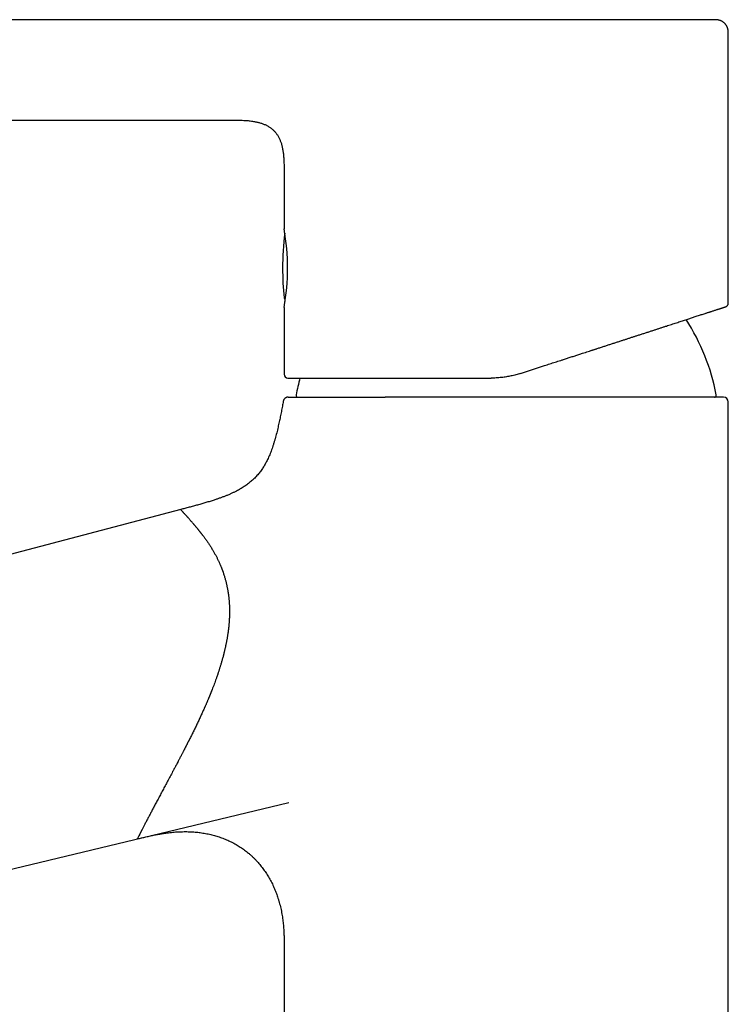
# Model space of a CAD drawing. Units: millimetres. Extents: x 8 to 539, y 12 to 489.
# Drawn here: x 102 to 176, y 386 to 489 of the extents above; entities that cross this region are included whole.
import ezdxf

# ---------------------------------------------------------------- set-up
doc = ezdxf.new("R2010")
doc.units = ezdxf.units.MM

msp = doc.modelspace()

# ---------------------------------------------------------------- linework, layer by layer
at = {"color": 7, "linetype": 'Continuous', "lineweight": 30}
for p, q in [((119.96, 488.74), (67.15, 488.74)), ((175.9, 459.08), (175.9, 487.24)), ((67.15, 478.24), (123.64, 478.24)), ((123.64, 478.24), (123.64, 478.24)), ((129.4, 472.74), (129.4, 466.84)), ((129.4, 458.64), (129.4, 451.64)), ((129.47, 459.41), (129.48, 459.33)), ((175.9, 300.24), (175.9, 448.74)), ((118.58, 437.49), (28.78, 413.89)), ((57.73, 389.48), (129.9, 406.84)), ((129.4, 390.91), (129.4, 300.24)), ((129.4, 390.91), (129.4, 390.91))]:
    msp.add_line(p, q, dxfattribs=at)
for centre, radius, start, end in [((106.39, 462.74), 23.38, 349.8994, 10.1006), ((159.25, 462.74), 30, 173.0042, 180), ((159.25, 462.74), 30, 180, 185.9292), ((129.61, 459.66), 0.2, 185.9292, 215.4877), ((152.65, 445.24), 22.4, 10.905, 32.7585), ((129.8, 451.64), 0.4, 180, 270), ((152.65, 445.24), 22.4, 164.4631, 169.095), ((130.85, 449.44), 0.2, 169.095, 270), ((174.45, 449.44), 0.2, 270, 10.905), ((175.4, 448.74), 0.5, 0, 90)]:
    msp.add_arc(centre, radius, start, end, dxfattribs=at)
for points, knots in [([(134.07, 488.74), (134.01, 488.74), (133.9, 488.74), (133.74, 488.74), (133.59, 488.74), (133.44, 488.74), (133.29, 488.74), (133.15, 488.74), (133, 488.74), (132.85, 488.74), (132.72, 488.74), (132.59, 488.74), (132.46, 488.74), (132.35, 488.74), (132.24, 488.74), (132.12, 488.74), (131.97, 488.74), (131.77, 488.74), (131.55, 488.74), (131.3, 488.74), (131.05, 488.74), (130.78, 488.74), (130.51, 488.74), (130.23, 488.74), (129.95, 488.74), (129.66, 488.74), (129.36, 488.74), (129.07, 488.74), (128.77, 488.74), (128.33, 488.74), (127.76, 488.74), (127.12, 488.74), (126.55, 488.74), (126.17, 488.74), (125.9, 488.74), (125.75, 488.74), (125.59, 488.74), (125.43, 488.74), (125.27, 488.74), (125.09, 488.74), (124.92, 488.74), (124.73, 488.74), (124.54, 488.74), (124.32, 488.74), (124.08, 488.74), (123.8, 488.74), (123.51, 488.74), (123.2, 488.74), (122.87, 488.74), (122.54, 488.74), (122.21, 488.74), (121.87, 488.74), (121.56, 488.74), (121.27, 488.74), (121.01, 488.74), (120.75, 488.74), (120.49, 488.74), (120.23, 488.74), (120.05, 488.74), (119.96, 488.74)], [0, 0, 0, 0, 0.0118464, 0.0232513, 0.034233, 0.0448026, 0.054966, 0.064725, 0.0757045, 0.0861117, 0.0959353, 0.1051617, 0.1137757, 0.1217616, 0.1292473, 0.1367803, 0.1488299, 0.1611455, 0.1782414, 0.1958502, 0.2139819, 0.2326428, 0.2518352, 0.2715569, 0.2918015, 0.3125112, 0.3334397, 0.3545279, 0.3757436, 0.3970535, 0.4474554, 0.4977184, 0.5331981, 0.5682039, 0.5790828, 0.5898947, 0.6007247, 0.6120045, 0.6237787, 0.6360306, 0.6487407, 0.6618877, 0.6754479, 0.6893952, 0.708197, 0.7275439, 0.7473603, 0.770346, 0.79371, 0.8173273, 0.8410775, 0.8648528, 0.8885688, 0.9071284, 0.9256205, 0.944071, 0.9625404, 0.9811315, 1, 1, 1, 1]), ([(174.4, 488.74), (174.4, 488.74), (174.4, 488.74), (174.39, 488.74), (174.36, 488.74), (174.33, 488.74), (174.29, 488.74), (174.25, 488.74), (174.19, 488.74), (174.13, 488.74), (174.06, 488.74), (173.98, 488.74), (173.89, 488.74), (173.79, 488.74), (173.68, 488.74), (173.56, 488.74), (173.44, 488.74), (173.31, 488.74), (173.18, 488.74), (173.06, 488.74), (172.93, 488.74), (172.79, 488.74), (172.64, 488.74), (172.49, 488.74), (172.34, 488.74), (172.18, 488.74), (172.02, 488.74), (171.85, 488.74), (171.67, 488.74), (171.48, 488.74), (171.28, 488.74), (171.07, 488.74), (170.85, 488.74), (170.63, 488.74), (170.4, 488.74), (170.17, 488.74), (169.92, 488.74), (169.66, 488.74), (169.38, 488.74), (169.09, 488.74), (168.8, 488.74), (168.52, 488.74), (168.25, 488.74), (168.01, 488.74), (167.76, 488.74), (167.51, 488.74), (167.23, 488.74), (166.93, 488.74), (166.6, 488.74), (166.26, 488.74), (165.92, 488.74), (165.57, 488.74), (165.22, 488.74), (164.88, 488.74), (164.56, 488.74), (164.25, 488.74), (163.95, 488.74), (163.64, 488.74), (163.32, 488.74), (162.99, 488.74), (162.63, 488.74), (162.25, 488.74), (161.87, 488.74), (161.48, 488.74), (161.08, 488.74), (160.68, 488.74), (160.27, 488.74), (159.86, 488.74), (159.45, 488.74), (159.03, 488.74), (158.65, 488.74), (158.31, 488.74), (158, 488.74), (157.69, 488.74), (157.38, 488.74), (157.07, 488.74), (156.76, 488.74), (156.44, 488.74), (156.1, 488.74), (155.76, 488.74), (155.41, 488.74), (155.05, 488.74), (154.68, 488.74), (154.3, 488.74), (153.9, 488.74), (153.5, 488.74), (153.1, 488.74), (152.7, 488.74), (152.3, 488.74), (151.9, 488.74), (151.53, 488.74), (151.18, 488.74), (150.87, 488.74), (150.55, 488.74), (150.23, 488.74), (149.92, 488.74), (149.6, 488.74), (149.25, 488.74), (148.86, 488.74), (148.43, 488.74), (148.01, 488.74), (147.58, 488.74), (147.15, 488.74), (146.72, 488.74), (146.3, 488.74), (145.87, 488.74), (145.45, 488.74), (145.03, 488.74), (144.67, 488.74), (144.36, 488.74), (144.11, 488.74), (143.86, 488.74), (143.62, 488.74), (143.37, 488.74), (143.13, 488.74), (142.88, 488.74), (142.6, 488.74), (142.27, 488.74), (141.89, 488.74), (141.53, 488.74), (141.16, 488.74), (140.8, 488.74), (140.43, 488.74), (140.08, 488.74), (139.72, 488.74), (139.38, 488.74), (139.03, 488.74), (138.71, 488.74), (138.42, 488.74), (138.14, 488.74), (137.87, 488.74), (137.6, 488.74), (137.34, 488.74), (137.08, 488.74), (136.84, 488.74), (136.6, 488.74), (136.37, 488.74), (136.14, 488.74), (135.9, 488.74), (135.66, 488.74), (135.42, 488.74), (135.18, 488.74), (134.94, 488.74), (134.71, 488.74), (134.49, 488.74), (134.28, 488.74), (134.14, 488.74), (134.07, 488.74)], [0, 0, 0, 0, 0.007678, 0.01535, 0.023019, 0.030687, 0.038359, 0.0459, 0.053449, 0.06101, 0.068626, 0.076393, 0.084157, 0.09192, 0.099687, 0.10746, 0.115242, 0.123037, 0.129596, 0.136176, 0.14278, 0.149409, 0.156066, 0.162752, 0.169085, 0.175448, 0.181842, 0.188284, 0.194768, 0.201965, 0.209123, 0.216244, 0.223331, 0.230385, 0.237411, 0.244409, 0.251382, 0.259298, 0.267194, 0.275074, 0.28294, 0.290796, 0.296964, 0.303129, 0.309293, 0.315437, 0.321505, 0.329237, 0.336963, 0.344686, 0.352409, 0.360136, 0.367869, 0.375612, 0.382019, 0.388417, 0.394809, 0.401196, 0.40758, 0.413962, 0.421485, 0.429011, 0.436543, 0.444117, 0.451841, 0.459562, 0.467283, 0.475008, 0.482739, 0.49048, 0.498234, 0.503853, 0.509472, 0.515092, 0.520713, 0.526337, 0.531965, 0.537598, 0.543803, 0.550016, 0.556241, 0.562512, 0.568901, 0.576016, 0.583115, 0.590203, 0.597281, 0.604352, 0.611418, 0.618481, 0.625545, 0.631219, 0.63688, 0.64253, 0.648169, 0.653799, 0.659421, 0.665035, 0.672746, 0.680449, 0.688147, 0.695843, 0.703698, 0.711558, 0.719426, 0.727305, 0.7352, 0.743112, 0.751046, 0.755865, 0.760678, 0.765486, 0.77029, 0.77509, 0.779887, 0.784682, 0.789476, 0.797008, 0.804541, 0.812078, 0.819629, 0.827329, 0.835028, 0.842728, 0.850433, 0.858146, 0.865869, 0.873606, 0.880141, 0.886666, 0.893183, 0.899693, 0.906198, 0.912701, 0.918831, 0.924962, 0.931096, 0.937271, 0.94358, 0.950618, 0.957656, 0.964696, 0.971739, 0.978789, 0.985848, 0.992917, 1, 1, 1, 1]), ([(175.9, 487.24), (175.9, 487.27), (175.9, 487.34), (175.9, 487.45), (175.89, 487.54), (175.88, 487.64), (175.86, 487.73), (175.84, 487.81), (175.82, 487.89), (175.79, 487.96), (175.76, 488.03), (175.72, 488.09), (175.68, 488.16), (175.64, 488.22), (175.6, 488.27), (175.55, 488.32), (175.5, 488.38), (175.43, 488.44), (175.36, 488.49), (175.29, 488.54), (175.21, 488.59), (175.12, 488.63), (175.04, 488.66), (174.96, 488.68), (174.87, 488.7), (174.79, 488.72), (174.71, 488.73), (174.63, 488.73), (174.57, 488.74), (174.53, 488.74), (174.5, 488.74), (174.48, 488.74), (174.46, 488.74), (174.43, 488.74), (174.41, 488.74), (174.4, 488.74)], [0, 0, 0, 0, 0.043768, 0.085789, 0.12612, 0.164786, 0.201795, 0.237141, 0.270802, 0.302744, 0.332925, 0.361298, 0.39415, 0.424024, 0.450919, 0.47708, 0.512547, 0.54863, 0.58526, 0.622368, 0.65989, 0.697773, 0.734906, 0.770326, 0.804076, 0.839949, 0.874056, 0.907932, 0.930342, 0.952028, 0.958558, 0.965103, 0.973832, 0.985464, 1, 1, 1, 1]), ([(123.64, 478.24), (123.75, 478.24), (123.95, 478.24), (124.26, 478.24), (124.57, 478.24), (124.88, 478.23), (125.16, 478.21), (125.41, 478.2), (125.64, 478.18), (125.87, 478.15), (126.09, 478.12), (126.29, 478.09), (126.47, 478.05), (126.64, 478.02), (126.8, 477.97), (126.96, 477.93), (127.11, 477.88), (127.26, 477.82), (127.41, 477.76), (127.55, 477.69), (127.68, 477.62), (127.81, 477.55), (127.93, 477.46), (128.05, 477.38), (128.17, 477.28), (128.28, 477.19), (128.38, 477.08), (128.48, 476.98), (128.57, 476.86), (128.66, 476.74), (128.74, 476.62), (128.81, 476.49), (128.89, 476.36), (128.95, 476.22), (129.01, 476.08), (129.07, 475.93), (129.12, 475.77), (129.16, 475.62), (129.2, 475.46), (129.24, 475.28), (129.27, 475.1), (129.3, 474.9), (129.33, 474.71), (129.35, 474.5), (129.37, 474.3), (129.38, 474.09), (129.39, 473.85), (129.4, 473.58), (129.4, 473.28), (129.4, 473), (129.4, 472.82), (129.4, 472.74)], [0, 0, 0, 0, 0.032633, 0.065142, 0.097408, 0.129322, 0.160783, 0.185127, 0.209099, 0.23267, 0.255812, 0.278508, 0.296593, 0.314374, 0.331851, 0.349028, 0.365914, 0.382519, 0.398859, 0.414953, 0.430824, 0.446497, 0.462002, 0.477371, 0.492638, 0.50784, 0.523013, 0.538197, 0.553429, 0.568746, 0.584184, 0.599777, 0.615555, 0.631549, 0.647781, 0.664273, 0.681042, 0.698103, 0.715464, 0.73313, 0.75328, 0.773812, 0.794716, 0.815976, 0.837573, 0.859479, 0.881666, 0.912562, 0.943816, 0.975307, 1, 1, 1, 1]), ([(129.44, 459.59), (129.44, 459.59), (129.44, 459.59), (129.44, 459.59), (129.44, 459.58), (129.44, 459.57), (129.45, 459.56), (129.45, 459.55), (129.45, 459.55)], [0, 0, 0, 0, 0.0610625, 0.2115549, 0.3783635, 0.6210422, 0.8384775, 1, 1, 1, 1]), ([(129.48, 459.33), (129.48, 459.32), (129.48, 459.3), (129.49, 459.27), (129.5, 459.26), (129.5, 459.25)], [0, 0, 0, 0, 0.360601, 0.701037, 1, 1, 1, 1]), ([(129.49, 459.27), (129.5, 459.26), (129.5, 459.25), (129.5, 459.25), (129.5, 459.25)], [0, 0, 0, 0, 0.794253, 1, 1, 1, 1]), ([(154.16, 451.73), (154.3, 451.77), (154.58, 451.87), (155, 452), (155.42, 452.14), (155.84, 452.28), (156.26, 452.41), (156.63, 452.53), (156.95, 452.64), (157.23, 452.73), (157.51, 452.82), (157.79, 452.91), (158.07, 453), (158.36, 453.09), (158.69, 453.2), (159.05, 453.32), (159.46, 453.45), (159.86, 453.58), (160.25, 453.71), (160.61, 453.83), (160.94, 453.93), (161.23, 454.03), (161.45, 454.1), (161.62, 454.15), (161.73, 454.19), (161.85, 454.23), (161.96, 454.26), (162.07, 454.3), (162.26, 454.36), (162.54, 454.45), (162.9, 454.57), (163.25, 454.68), (163.6, 454.8), (163.95, 454.91), (164.29, 455.02), (164.63, 455.13), (164.94, 455.23), (165.25, 455.33), (165.55, 455.43), (165.86, 455.53), (166.16, 455.63), (166.47, 455.73), (166.81, 455.84), (167.16, 455.95), (167.5, 456.06), (167.84, 456.17), (168.17, 456.28), (168.49, 456.38), (168.8, 456.49), (169.11, 456.59), (169.41, 456.68), (169.69, 456.78), (169.96, 456.86), (170.22, 456.95), (170.48, 457.03), (170.73, 457.11), (170.98, 457.2), (171.22, 457.27), (171.44, 457.34), (171.65, 457.41), (171.86, 457.48), (172.06, 457.55), (172.25, 457.61), (172.45, 457.67), (172.66, 457.74), (172.87, 457.81), (173.08, 457.88), (173.27, 457.94), (173.45, 458), (173.6, 458.04), (173.73, 458.09), (173.83, 458.12), (173.9, 458.14), (173.95, 458.16), (173.99, 458.17), (174.04, 458.19), (174.09, 458.2), (174.17, 458.23), (174.29, 458.27), (174.43, 458.32), (174.57, 458.36), (174.7, 458.4), (174.82, 458.44), (174.92, 458.48), (175.01, 458.5), (175.07, 458.52), (175.14, 458.55), (175.2, 458.56), (175.25, 458.58), (175.3, 458.6), (175.36, 458.62), (175.41, 458.63), (175.46, 458.65), (175.5, 458.66), (175.54, 458.68), (175.57, 458.69), (175.6, 458.69), (175.61, 458.7), (175.62, 458.7), (175.62, 458.7), (175.62, 458.7)], [0, 0, 0, 0, 0.012582, 0.025145, 0.037695, 0.050236, 0.06277, 0.075302, 0.083742, 0.092185, 0.100631, 0.109082, 0.117538, 0.126325, 0.13524, 0.147702, 0.160147, 0.172579, 0.185001, 0.197417, 0.206521, 0.215626, 0.224733, 0.228312, 0.231891, 0.235471, 0.239052, 0.242634, 0.246217, 0.257942, 0.269644, 0.281326, 0.292991, 0.304643, 0.316285, 0.32792, 0.338583, 0.349245, 0.35991, 0.37058, 0.381348, 0.392208, 0.405212, 0.41819, 0.431147, 0.444088, 0.457018, 0.469712, 0.482403, 0.495098, 0.5078, 0.519543, 0.531259, 0.542952, 0.554626, 0.566284, 0.57793, 0.589568, 0.600232, 0.610896, 0.621561, 0.632232, 0.642811, 0.653258, 0.665769, 0.678258, 0.690728, 0.703185, 0.715633, 0.724759, 0.733885, 0.743013, 0.7466, 0.750187, 0.753776, 0.757365, 0.760956, 0.764547, 0.77726, 0.789946, 0.802612, 0.815263, 0.827903, 0.840539, 0.849048, 0.85756, 0.866075, 0.874594, 0.883121, 0.891331, 0.899398, 0.910679, 0.921947, 0.933207, 0.944463, 0.955718, 0.966775, 0.977839, 0.988912, 1, 1, 1, 1]), ([(175.62, 458.7), (175.63, 458.71), (175.64, 458.71), (175.66, 458.72), (175.67, 458.72), (175.68, 458.73), (175.69, 458.73), (175.7, 458.74), (175.72, 458.75), (175.75, 458.77), (175.78, 458.8), (175.8, 458.82), (175.82, 458.84), (175.84, 458.87), (175.86, 458.9), (175.87, 458.94), (175.89, 458.98), (175.9, 459.03), (175.9, 459.07), (175.9, 459.08)], [0, 0, 0, 0, 0.040734, 0.076706, 0.101769, 0.123526, 0.146339, 0.170219, 0.195173, 0.284933, 0.373611, 0.418299, 0.471809, 0.536042, 0.610772, 0.695524, 0.789495, 0.891509, 1, 1, 1, 1]), ([(154.16, 451.73), (154.08, 451.7), (153.91, 451.65), (153.67, 451.58), (153.42, 451.52), (153.17, 451.46), (152.92, 451.41), (152.68, 451.37), (152.42, 451.33), (152.15, 451.3), (151.88, 451.27), (151.61, 451.25), (151.34, 451.24), (151.16, 451.24), (151.07, 451.24)], [0, 0, 0, 0, 0.081877, 0.163402, 0.244581, 0.325423, 0.405934, 0.486122, 0.565995, 0.6535, 0.740642, 0.827432, 0.913881, 1, 1, 1, 1]), ([(129.8, 451.24), (129.8, 451.24), (129.8, 451.24), (129.82, 451.24), (129.83, 451.24), (129.86, 451.24), (129.9, 451.24), (129.93, 451.24), (129.97, 451.24), (130.01, 451.24), (130.05, 451.24), (130.09, 451.24), (130.14, 451.24), (130.19, 451.24), (130.26, 451.24), (130.33, 451.24), (130.43, 451.24), (130.53, 451.24), (130.64, 451.24), (130.74, 451.24), (130.84, 451.24), (130.94, 451.24), (131.01, 451.24), (131.07, 451.24), (131.11, 451.24), (131.15, 451.24), (131.2, 451.24), (131.24, 451.24), (131.31, 451.24), (131.42, 451.24), (131.57, 451.24), (131.73, 451.24), (131.89, 451.24), (132.05, 451.24), (132.23, 451.24), (132.4, 451.24), (132.58, 451.24), (132.75, 451.24), (132.93, 451.24), (133.12, 451.24), (133.31, 451.24), (133.52, 451.24), (133.76, 451.24), (134.01, 451.24), (134.27, 451.24), (134.53, 451.24), (134.8, 451.24), (135.08, 451.24), (135.36, 451.24), (135.65, 451.24), (135.93, 451.24), (136.22, 451.24), (136.5, 451.24), (136.79, 451.24), (137.08, 451.24), (137.38, 451.24), (137.68, 451.24), (137.97, 451.24), (138.27, 451.24), (138.56, 451.24), (138.85, 451.24), (139.14, 451.24), (139.44, 451.24), (139.76, 451.24), (140.1, 451.24), (140.46, 451.24), (140.83, 451.24), (141.2, 451.24), (141.55, 451.24), (141.86, 451.24), (142.14, 451.24), (142.37, 451.24), (142.54, 451.24), (142.65, 451.24), (142.76, 451.24), (142.88, 451.24), (142.99, 451.24), (143.2, 451.24), (143.51, 451.24), (143.92, 451.24), (144.33, 451.24), (144.74, 451.24), (145.16, 451.24), (145.53, 451.24), (145.86, 451.24), (146.15, 451.24), (146.44, 451.24), (146.72, 451.24), (147.01, 451.24), (147.29, 451.24), (147.61, 451.24), (147.96, 451.24), (148.35, 451.24), (148.74, 451.24), (149.13, 451.24), (149.52, 451.24), (149.9, 451.24), (150.29, 451.24), (150.68, 451.24), (150.94, 451.24), (151.07, 451.24)], [0, 0, 0, 0, 0.012274, 0.024533, 0.036781, 0.049023, 0.061262, 0.073502, 0.081748, 0.089999, 0.098254, 0.106516, 0.114786, 0.123377, 0.132094, 0.144284, 0.156463, 0.168635, 0.180804, 0.192974, 0.201902, 0.210835, 0.219773, 0.223287, 0.226802, 0.230318, 0.233836, 0.237355, 0.240876, 0.252398, 0.263905, 0.2754, 0.286887, 0.298368, 0.309849, 0.321331, 0.331861, 0.342398, 0.352944, 0.363504, 0.374167, 0.384928, 0.397824, 0.410707, 0.423582, 0.436453, 0.449325, 0.461973, 0.474632, 0.487306, 0.5, 0.511745, 0.523475, 0.535191, 0.546899, 0.558602, 0.570302, 0.582005, 0.592738, 0.603478, 0.614228, 0.624992, 0.635671, 0.646227, 0.658879, 0.671519, 0.68415, 0.696779, 0.709408, 0.718673, 0.727943, 0.73722, 0.740867, 0.744515, 0.748165, 0.751816, 0.755469, 0.759124, 0.772073, 0.785003, 0.797921, 0.810831, 0.823738, 0.836646, 0.845343, 0.854044, 0.862751, 0.871466, 0.88019, 0.888596, 0.89686, 0.908418, 0.919966, 0.931509, 0.943048, 0.954588, 0.965927, 0.977273, 0.988629, 1, 1, 1, 1]), ([(129.82, 449.24), (129.8, 449.24), (129.76, 449.24), (129.71, 449.23), (129.65, 449.21), (129.6, 449.19), (129.54, 449.16), (129.5, 449.13), (129.45, 449.08), (129.41, 449.04), (129.38, 448.99), (129.36, 448.94), (129.34, 448.89), (129.33, 448.85), (129.32, 448.83)], [0, 0, 0, 0, 0.078274, 0.159173, 0.242303, 0.327187, 0.413284, 0.5, 0.586716, 0.672813, 0.757697, 0.840827, 0.921726, 1, 1, 1, 1]), ([(129.82, 449.24), (129.82, 449.24), (129.82, 449.24), (129.83, 449.24), (129.86, 449.24), (129.89, 449.24), (129.93, 449.24), (129.98, 449.24), (130.03, 449.24), (130.09, 449.24), (130.16, 449.24), (130.23, 449.24), (130.32, 449.24), (130.41, 449.24), (130.5, 449.24), (130.6, 449.24), (130.71, 449.24), (130.82, 449.24), (130.94, 449.24), (131.06, 449.24), (131.19, 449.24), (131.33, 449.24), (131.47, 449.24), (131.61, 449.24), (131.75, 449.24), (131.89, 449.24), (132.02, 449.24), (132.12, 449.24), (132.2, 449.24), (132.29, 449.24), (132.37, 449.24), (132.45, 449.24), (132.58, 449.24), (132.75, 449.24), (132.97, 449.24), (133.2, 449.24), (133.44, 449.24), (133.68, 449.24), (133.93, 449.24), (134.19, 449.24), (134.45, 449.24), (134.7, 449.24), (134.96, 449.24), (135.23, 449.24), (135.51, 449.24), (135.79, 449.24), (136.07, 449.24), (136.35, 449.24), (136.63, 449.24), (136.91, 449.24), (137.2, 449.24), (137.48, 449.24), (137.78, 449.24), (138.07, 449.24), (138.38, 449.24), (138.69, 449.24), (139.01, 449.24), (139.33, 449.24), (139.65, 449.24), (139.87, 449.24), (139.98, 449.24)], [0, 0, 0, 0, 0.020054, 0.040067, 0.060048, 0.080004, 0.099942, 0.11987, 0.139796, 0.158066, 0.176346, 0.194643, 0.212962, 0.231309, 0.24969, 0.267255, 0.284802, 0.302334, 0.319859, 0.337381, 0.354907, 0.372441, 0.390137, 0.405671, 0.421145, 0.436564, 0.451932, 0.459963, 0.467981, 0.475988, 0.483984, 0.49197, 0.499945, 0.51915, 0.538469, 0.557909, 0.577478, 0.597181, 0.617026, 0.637019, 0.655483, 0.674082, 0.692821, 0.711704, 0.730737, 0.749924, 0.768203, 0.786345, 0.804355, 0.822238, 0.839998, 0.857641, 0.875172, 0.892595, 0.910739, 0.928777, 0.946716, 0.964561, 0.982321, 1, 1, 1, 1]), ([(140.44, 449.24), (140.36, 449.24), (140.21, 449.24), (140.06, 449.24), (139.98, 449.24)], [0, 0, 0, 0, 0.501226, 1, 1, 1, 1]), ([(175.4, 449.24), (175.4, 449.24), (175.4, 449.24), (175.39, 449.24), (175.37, 449.24), (175.35, 449.24), (175.32, 449.24), (175.28, 449.24), (175.23, 449.24), (175.18, 449.24), (175.13, 449.24), (175.06, 449.24), (174.99, 449.24), (174.91, 449.24), (174.83, 449.24), (174.74, 449.24), (174.64, 449.24), (174.54, 449.24), (174.44, 449.24), (174.35, 449.24), (174.25, 449.24), (174.15, 449.24), (174.04, 449.24), (173.93, 449.24), (173.82, 449.24), (173.7, 449.24), (173.59, 449.24), (173.47, 449.24), (173.33, 449.24), (173.16, 449.24), (172.97, 449.24), (172.76, 449.24), (172.55, 449.24), (172.34, 449.24), (172.16, 449.24), (172.03, 449.24), (171.94, 449.24), (171.85, 449.24), (171.76, 449.24), (171.67, 449.24), (171.53, 449.24), (171.35, 449.24), (171.13, 449.24), (170.92, 449.24), (170.71, 449.24), (170.49, 449.24), (170.26, 449.24), (170, 449.24), (169.73, 449.24), (169.45, 449.24), (169.17, 449.24), (168.87, 449.24), (168.6, 449.24), (168.36, 449.24), (168.13, 449.24), (167.91, 449.24), (167.68, 449.24), (167.45, 449.24), (167.22, 449.24), (166.99, 449.24), (166.77, 449.24), (166.54, 449.24), (166.31, 449.24), (166.03, 449.24), (165.71, 449.24), (165.34, 449.24), (164.97, 449.24), (164.6, 449.24), (164.22, 449.24), (163.88, 449.24), (163.59, 449.24), (163.34, 449.24), (163.1, 449.24), (162.85, 449.24), (162.6, 449.24), (162.35, 449.24), (162.07, 449.24), (161.75, 449.24), (161.4, 449.24), (161.04, 449.24), (160.68, 449.24), (160.31, 449.24), (159.93, 449.24), (159.56, 449.24), (159.18, 449.24), (158.8, 449.24), (158.42, 449.24), (158.03, 449.24), (157.64, 449.24), (157.25, 449.24), (156.86, 449.24), (156.47, 449.24), (156.08, 449.24), (155.69, 449.24), (155.3, 449.24), (154.92, 449.24), (154.52, 449.24), (154.13, 449.24), (153.73, 449.24), (153.34, 449.24), (152.94, 449.24), (152.54, 449.24), (152.14, 449.24), (151.77, 449.24), (151.42, 449.24), (151.09, 449.24), (150.77, 449.24), (150.44, 449.24), (150.12, 449.24), (149.78, 449.24), (149.41, 449.24), (149.03, 449.24), (148.66, 449.24), (148.26, 449.24), (147.84, 449.24), (147.41, 449.24), (146.97, 449.24), (146.54, 449.24), (146.11, 449.24), (145.78, 449.24), (145.54, 449.24), (145.4, 449.24), (145.27, 449.24), (145.13, 449.24), (144.99, 449.24), (144.85, 449.24), (144.64, 449.24), (144.34, 449.24), (143.98, 449.24), (143.64, 449.24), (143.31, 449.24), (142.99, 449.24), (142.65, 449.24), (142.29, 449.24), (141.91, 449.24), (141.54, 449.24), (141.17, 449.24), (140.8, 449.24), (140.56, 449.24), (140.44, 449.24)], [0, 0, 0, 0, 0.0081872, 0.0163662, 0.0245396, 0.0327098, 0.0408795, 0.048905, 0.0569347, 0.064971, 0.0729367, 0.081055, 0.0891678, 0.0972774, 0.1053863, 0.1134969, 0.1216117, 0.1297331, 0.1363629, 0.1429873, 0.1496075, 0.1562249, 0.1628408, 0.1694565, 0.1756952, 0.181936, 0.1881801, 0.1943916, 0.2004694, 0.2095059, 0.2185361, 0.2275633, 0.236591, 0.2456225, 0.2546612, 0.2581167, 0.2615691, 0.2650187, 0.2684657, 0.2719101, 0.2753523, 0.2834579, 0.2915543, 0.2987774, 0.3059968, 0.3132142, 0.3204315, 0.3290255, 0.3376247, 0.3462319, 0.3548501, 0.3634823, 0.3721312, 0.3784303, 0.3847247, 0.3910155, 0.3973037, 0.4035906, 0.4098773, 0.4158056, 0.4217356, 0.4276684, 0.4336496, 0.4397901, 0.4489196, 0.4580427, 0.4671628, 0.4762833, 0.4854078, 0.4945398, 0.500265, 0.505986, 0.5117035, 0.5174186, 0.5231319, 0.5288443, 0.5345568, 0.542413, 0.5502731, 0.5581392, 0.5661338, 0.5742871, 0.5824346, 0.5905789, 0.5987226, 0.6068679, 0.6150175, 0.6231739, 0.6313699, 0.6395577, 0.6477399, 0.655919, 0.6640974, 0.6721316, 0.68017, 0.688215, 0.6962394, 0.704419, 0.7125928, 0.7207634, 0.7289333, 0.7371049, 0.7452809, 0.7534636, 0.7601851, 0.766901, 0.7736126, 0.7803213, 0.7870284, 0.7937353, 0.8016416, 0.8095519, 0.8174683, 0.825221, 0.8344359, 0.8436441, 0.8528494, 0.8620552, 0.8712651, 0.8804828, 0.8834966, 0.8865082, 0.8895175, 0.8925247, 0.89553, 0.8985334, 0.901535, 0.9097815, 0.9180183, 0.9253666, 0.9327111, 0.9400536, 0.947396, 0.9561392, 0.964888, 0.9736454, 0.9824145, 0.9911983, 1, 1, 1, 1]), ([(129.32, 448.83), (129.29, 448.65), (129.22, 448.29), (129.12, 447.74), (129.01, 447.19), (128.89, 446.65), (128.79, 446.19), (128.7, 445.8), (128.63, 445.5), (128.55, 445.2), (128.47, 444.9), (128.38, 444.6), (128.29, 444.3), (128.2, 444.01), (128.1, 443.74), (128.01, 443.48), (127.9, 443.22), (127.79, 442.96), (127.68, 442.73), (127.58, 442.52), (127.47, 442.32), (127.37, 442.13), (127.25, 441.95), (127.13, 441.76), (127, 441.57), (126.86, 441.39), (126.72, 441.21), (126.57, 441.03), (126.41, 440.86), (126.25, 440.7), (126.09, 440.55), (125.92, 440.4), (125.75, 440.27), (125.58, 440.13), (125.46, 440.05), (125.4, 440.01)], [0, 0, 0, 0, 0.05599, 0.111992, 0.168002, 0.224005, 0.27999, 0.311401, 0.342807, 0.374211, 0.405643, 0.437096, 0.468553, 0.500002, 0.528007, 0.555997, 0.583975, 0.611947, 0.639922, 0.661915, 0.68393, 0.705952, 0.727965, 0.749971, 0.773302, 0.796629, 0.819958, 0.843298, 0.866635, 0.889962, 0.911954, 0.93395, 0.955955, 0.977971, 1, 1, 1, 1]), ([(125.4, 440.01), (125.34, 439.96), (125.21, 439.88), (125.02, 439.76), (124.82, 439.64), (124.62, 439.53), (124.4, 439.41), (124.15, 439.28), (123.88, 439.16), (123.6, 439.03), (123.31, 438.91), (123.01, 438.8), (122.7, 438.69), (122.4, 438.58), (122.05, 438.47), (121.66, 438.34), (121.22, 438.21), (120.79, 438.08), (120.35, 437.96), (119.91, 437.84), (119.46, 437.72), (119.02, 437.6), (118.73, 437.53), (118.58, 437.49)], [0, 0, 0, 0, 0.031319, 0.062649, 0.093994, 0.125353, 0.156724, 0.197808, 0.238879, 0.279943, 0.323942, 0.367946, 0.411949, 0.455949, 0.499949, 0.562453, 0.624961, 0.68747, 0.74998, 0.812488, 0.874993, 0.937497, 1, 1, 1, 1]), ([(120.99, 434.66), (120.97, 434.68), (120.93, 434.73), (120.88, 434.8), (120.83, 434.86), (120.79, 434.93), (120.74, 434.98), (120.7, 435.03), (120.66, 435.08), (120.63, 435.13), (120.59, 435.17), (120.56, 435.21), (120.53, 435.25), (120.51, 435.28), (120.5, 435.29), (120.49, 435.3), (120.49, 435.3), (120.46, 435.34), (120.42, 435.39), (120.36, 435.47), (120.3, 435.54), (120.24, 435.61), (120.18, 435.68), (120.13, 435.74), (120.07, 435.81), (120.02, 435.87), (119.97, 435.93), (119.9, 436.01), (119.82, 436.1), (119.73, 436.2), (119.65, 436.3), (119.58, 436.38), (119.5, 436.47), (119.42, 436.56), (119.37, 436.62), (119.33, 436.66), (119.31, 436.68), (119.3, 436.7), (119.28, 436.72), (119.26, 436.74), (119.23, 436.77), (119.18, 436.83), (119.12, 436.9), (119.06, 436.96), (119, 437.02), (118.95, 437.08), (118.9, 437.13), (118.86, 437.18), (118.82, 437.23), (118.78, 437.27), (118.74, 437.31), (118.71, 437.35), (118.68, 437.38), (118.65, 437.42), (118.62, 437.44), (118.6, 437.46), (118.59, 437.48), (118.58, 437.49), (118.58, 437.49), (118.58, 437.49)], [0, 0, 0, 0, 0.0134566, 0.0262861, 0.038491, 0.0500738, 0.061037, 0.0712036, 0.080777, 0.0897592, 0.0981524, 0.1068558, 0.1148252, 0.1212331, 0.1224253, 0.1235958, 0.1247445, 0.1265914, 0.1430817, 0.1591958, 0.1751624, 0.1907453, 0.2059465, 0.2207679, 0.2352116, 0.2492796, 0.2657734, 0.2822511, 0.3082745, 0.3338805, 0.3590711, 0.3838487, 0.4082158, 0.4345487, 0.4603923, 0.4670806, 0.4737357, 0.4803576, 0.4869466, 0.4935026, 0.5000257, 0.5256883, 0.5513788, 0.5770926, 0.6028249, 0.6286039, 0.6546936, 0.6796344, 0.7049109, 0.7305268, 0.7562368, 0.781146, 0.8128149, 0.8443615, 0.8757782, 0.9070576, 0.9381924, 0.9691755, 1, 1, 1, 1]), ([(120.99, 434.66), (121.02, 434.61), (121.09, 434.52), (121.19, 434.38), (121.29, 434.24), (121.39, 434.1), (121.48, 433.96), (121.58, 433.82), (121.67, 433.68), (121.76, 433.54), (121.85, 433.39), (121.93, 433.25), (122.01, 433.11), (122.1, 432.97), (122.17, 432.83), (122.25, 432.7), (122.32, 432.56), (122.38, 432.43), (122.45, 432.3), (122.51, 432.17), (122.57, 432.05), (122.62, 431.93), (122.67, 431.82), (122.72, 431.71), (122.76, 431.61), (122.8, 431.51), (122.84, 431.41), (122.87, 431.33), (122.9, 431.25), (122.93, 431.17), (122.96, 431.11), (122.97, 431.07), (122.97, 431.06), (122.98, 431.04), (122.98, 431.03), (122.99, 431.02), (122.99, 431), (123.01, 430.97), (123.03, 430.88), (123.08, 430.75), (123.13, 430.58), (123.18, 430.42), (123.23, 430.26), (123.27, 430.1), (123.31, 429.95), (123.35, 429.8), (123.38, 429.65), (123.41, 429.51), (123.44, 429.38), (123.47, 429.24), (123.49, 429.12), (123.51, 429), (123.53, 428.88), (123.55, 428.79), (123.56, 428.72), (123.56, 428.67), (123.57, 428.62), (123.58, 428.57), (123.59, 428.51), (123.59, 428.44), (123.61, 428.35), (123.62, 428.24), (123.63, 428.13), (123.64, 428), (123.65, 427.87), (123.66, 427.74), (123.67, 427.6), (123.68, 427.45), (123.68, 427.3), (123.69, 427.14), (123.69, 426.98), (123.69, 426.81), (123.69, 426.64), (123.69, 426.46), (123.68, 426.31), (123.68, 426.21), (123.68, 426.14), (123.67, 426.07), (123.67, 426), (123.66, 425.93), (123.66, 425.86), (123.65, 425.75), (123.64, 425.61), (123.63, 425.42), (123.61, 425.22), (123.58, 425.02), (123.56, 424.83), (123.54, 424.64), (123.51, 424.46), (123.48, 424.29), (123.46, 424.12), (123.43, 423.96), (123.4, 423.81), (123.37, 423.67), (123.35, 423.53), (123.32, 423.39), (123.29, 423.24), (123.26, 423.1), (123.23, 422.97), (123.2, 422.84), (123.17, 422.72), (123.15, 422.62), (123.12, 422.52), (123.1, 422.44), (123.09, 422.37), (123.07, 422.31), (123.06, 422.28), (123.06, 422.26), (123.05, 422.24), (123.05, 422.23), (123.04, 422.21), (123.04, 422.2), (123.04, 422.18), (123.03, 422.14), (123, 422.05), (122.96, 421.9), (122.91, 421.73), (122.86, 421.56), (122.82, 421.4), (122.77, 421.24), (122.72, 421.09), (122.68, 420.95), (122.64, 420.81), (122.59, 420.68), (122.56, 420.56), (122.53, 420.47), (122.51, 420.41), (122.49, 420.38), (122.48, 420.33), (122.47, 420.29), (122.44, 420.2), (122.38, 420.03), (122.29, 419.77), (122.19, 419.49), (122.09, 419.22), (121.98, 418.94), (121.88, 418.68), (121.8, 418.48), (121.75, 418.35), (121.73, 418.3), (121.72, 418.28), (121.72, 418.27), (121.72, 418.27), (121.72, 418.26), (121.71, 418.26), (121.71, 418.24), (121.7, 418.21), (121.68, 418.17), (121.66, 418.12), (121.64, 418.06), (121.61, 418), (121.58, 417.93), (121.55, 417.85), (121.52, 417.77), (121.48, 417.69), (121.44, 417.59), (121.4, 417.49), (121.36, 417.39), (121.31, 417.28), (121.26, 417.16), (121.2, 417.03), (121.16, 416.94), (121.14, 416.89), (121.13, 416.88), (121.13, 416.87), (121.12, 416.86), (121.12, 416.85), (121.12, 416.84), (121.11, 416.83), (121.1, 416.8), (121.07, 416.74), (121.02, 416.62), (120.95, 416.47), (120.87, 416.29), (120.78, 416.1), (120.7, 415.91), (120.61, 415.72), (120.49, 415.45), (120.33, 415.12), (120.14, 414.72), (119.94, 414.32), (119.75, 413.93), (119.61, 413.66), (119.54, 413.52), (119.54, 413.51), (119.53, 413.5), (119.52, 413.48), (119.52, 413.47), (119.51, 413.46), (119.51, 413.45), (119.5, 413.44), (119.5, 413.44), (119.5, 413.43), (119.49, 413.42), (119.48, 413.4), (119.47, 413.38), (119.46, 413.35), (119.44, 413.32), (119.42, 413.28), (119.4, 413.24), (119.37, 413.19), (119.34, 413.13), (119.31, 413.06), (119.27, 412.99), (119.23, 412.91), (119.19, 412.83), (119.15, 412.74), (119.1, 412.65), (119.05, 412.56), (119.01, 412.47), (118.98, 412.42), (118.96, 412.38), (118.95, 412.37), (118.95, 412.35), (118.94, 412.33), (118.93, 412.32), (118.92, 412.31), (118.92, 412.3), (118.9, 412.26), (118.87, 412.2), (118.82, 412.1), (118.77, 412.01), (118.72, 411.91), (118.67, 411.81), (118.62, 411.71), (118.56, 411.61), (118.51, 411.51), (118.45, 411.4), (118.39, 411.28), (118.34, 411.19), (118.31, 411.12), (118.3, 411.1), (118.29, 411.09), (118.28, 411.07), (118.21, 410.94), (118.09, 410.7), (117.91, 410.38), (117.75, 410.08), (117.61, 409.81), (117.48, 409.56), (117.34, 409.31), (117.21, 409.06), (117.08, 408.82), (116.96, 408.58), (116.83, 408.35), (116.71, 408.12), (116.58, 407.88), (116.46, 407.65), (116.34, 407.42), (116.22, 407.19), (116.1, 406.97), (115.98, 406.76), (115.87, 406.55), (115.77, 406.35), (115.66, 406.15), (115.56, 405.96), (115.47, 405.78), (115.37, 405.59), (115.28, 405.42), (115.19, 405.24), (115.1, 405.07), (115.01, 404.9), (114.92, 404.74), (114.84, 404.58), (114.76, 404.43), (114.71, 404.33), (114.69, 404.29)], [0, 0, 0, 0, 0.007043, 0.013936, 0.020679, 0.027273, 0.033716, 0.040009, 0.046153, 0.052146, 0.058265, 0.06422, 0.070011, 0.075639, 0.081101, 0.086399, 0.091533, 0.096502, 0.101306, 0.105945, 0.11042, 0.11473, 0.118643, 0.12241, 0.126031, 0.129506, 0.132836, 0.13554, 0.13814, 0.140635, 0.143768, 0.144099, 0.144546, 0.144991, 0.145436, 0.14588, 0.146323, 0.146765, 0.149177, 0.154622, 0.159906, 0.165029, 0.16999, 0.174886, 0.179613, 0.184173, 0.188565, 0.19279, 0.196847, 0.200737, 0.204387, 0.207875, 0.211202, 0.214368, 0.215937, 0.217293, 0.218701, 0.220162, 0.221675, 0.223242, 0.22617, 0.229266, 0.23253, 0.235962, 0.239563, 0.243331, 0.247155, 0.251137, 0.255279, 0.259579, 0.264038, 0.268571, 0.273257, 0.278096, 0.283087, 0.284828, 0.286715, 0.288586, 0.290441, 0.29228, 0.294104, 0.295912, 0.300802, 0.305573, 0.311098, 0.316453, 0.32164, 0.326519, 0.331239, 0.335797, 0.340193, 0.344427, 0.348428, 0.352275, 0.355966, 0.359502, 0.363509, 0.367298, 0.370868, 0.374218, 0.37735, 0.380262, 0.382681, 0.384925, 0.386994, 0.388263, 0.389456, 0.389745, 0.390154, 0.390561, 0.390968, 0.391373, 0.391777, 0.39218, 0.394376, 0.399308, 0.404056, 0.40862, 0.412999, 0.417279, 0.421367, 0.425262, 0.428966, 0.432477, 0.435796, 0.438923, 0.439662, 0.440722, 0.441937, 0.443152, 0.444367, 0.449139, 0.457658, 0.465261, 0.472862, 0.480462, 0.488063, 0.494753, 0.497696, 0.498991, 0.499161, 0.499331, 0.4995, 0.49967, 0.499839, 0.500009, 0.501002, 0.502204, 0.503615, 0.505235, 0.507064, 0.509103, 0.511216, 0.513515, 0.516, 0.518671, 0.521528, 0.524571, 0.5278, 0.531214, 0.534815, 0.538602, 0.539179, 0.539458, 0.539737, 0.540016, 0.540296, 0.540577, 0.540858, 0.54114, 0.542925, 0.546173, 0.551314, 0.556635, 0.562135, 0.567816, 0.573616, 0.579267, 0.591376, 0.603481, 0.615587, 0.627695, 0.639803, 0.64022, 0.640637, 0.641054, 0.641471, 0.641887, 0.642304, 0.642617, 0.642644, 0.642793, 0.643037, 0.643452, 0.644001, 0.644686, 0.64557, 0.646609, 0.647803, 0.649152, 0.650656, 0.652518, 0.654573, 0.656821, 0.659262, 0.661897, 0.664725, 0.667746, 0.67096, 0.673333, 0.675801, 0.676297, 0.676797, 0.677301, 0.677808, 0.678319, 0.678647, 0.67886, 0.679074, 0.682249, 0.685264, 0.688449, 0.691436, 0.694559, 0.697818, 0.701213, 0.704565, 0.708039, 0.711636, 0.716571, 0.717316, 0.717908, 0.718499, 0.71909, 0.719681, 0.731678, 0.74239, 0.753106, 0.761912, 0.770718, 0.779524, 0.78833, 0.79696, 0.805574, 0.814186, 0.822798, 0.831818, 0.840838, 0.849858, 0.858879, 0.867902, 0.876927, 0.885544, 0.894162, 0.90278, 0.911397, 0.920014, 0.92863, 0.937244, 0.945857, 0.954879, 0.9639, 0.972922, 0.981945, 0.990971, 1, 1, 1, 1]), ([(114.69, 404.29), (114.5, 403.92), (114.12, 403.19), (114.07, 403.08), (114.04, 403.02)], [0, 0, 0, 0, 0.500184, 1, 1, 1, 1]), ([(114.04, 403.02), (114.19, 403.06), (114.49, 403.13), (114.95, 403.24), (115.41, 403.34), (115.83, 403.43), (116.23, 403.5), (116.59, 403.57), (116.95, 403.62), (117.29, 403.67), (117.61, 403.71), (117.9, 403.73), (118.2, 403.76), (118.49, 403.77), (118.78, 403.78), (119.08, 403.78), (119.36, 403.78), (119.65, 403.77), (119.94, 403.75), (120.22, 403.73), (120.5, 403.7), (120.77, 403.66), (121.05, 403.62), (121.32, 403.57), (121.59, 403.51), (121.85, 403.45), (122.11, 403.38), (122.36, 403.31), (122.61, 403.23), (122.86, 403.14), (123.12, 403.05), (123.38, 402.94), (123.63, 402.83), (123.88, 402.7), (124.13, 402.58), (124.37, 402.44), (124.6, 402.3), (124.82, 402.16), (125.04, 402.02), (125.26, 401.86), (125.47, 401.7), (125.68, 401.53), (125.89, 401.35), (126.1, 401.16), (126.3, 400.96), (126.49, 400.76), (126.68, 400.56), (126.85, 400.36), (127.02, 400.15), (127.18, 399.94), (127.33, 399.73), (127.49, 399.51), (127.63, 399.28), (127.78, 399.04), (127.92, 398.8), (128.05, 398.56), (128.18, 398.31), (128.29, 398.06), (128.4, 397.81), (128.5, 397.57), (128.6, 397.32), (128.69, 397.08), (128.77, 396.81), (128.86, 396.53), (128.94, 396.23), (129.02, 395.92), (129.09, 395.62), (129.15, 395.31), (129.2, 395.01), (129.25, 394.71), (129.28, 394.42), (129.32, 394.13), (129.34, 393.84), (129.37, 393.51), (129.39, 393.17), (129.4, 392.79), (129.41, 392.42), (129.41, 392.04), (129.41, 391.66), (129.41, 391.29), (129.4, 391.04), (129.4, 390.91)], [0, 0, 0, 0, 0.0196, 0.0392, 0.058803, 0.078408, 0.093812, 0.109213, 0.124612, 0.140008, 0.152326, 0.164644, 0.176964, 0.189284, 0.201603, 0.213702, 0.2258, 0.237899, 0.249998, 0.261664, 0.273332, 0.285001, 0.296671, 0.308339, 0.320007, 0.331007, 0.342007, 0.353005, 0.364003, 0.375002, 0.386669, 0.398336, 0.410003, 0.421669, 0.433335, 0.445001, 0.456, 0.466999, 0.477998, 0.488999, 0.499999, 0.511667, 0.523334, 0.535, 0.546667, 0.558333, 0.569998, 0.580997, 0.591994, 0.602992, 0.61399, 0.624989, 0.636656, 0.648325, 0.659994, 0.671664, 0.683332, 0.694998, 0.705996, 0.716994, 0.727993, 0.738993, 0.749994, 0.763064, 0.776134, 0.789203, 0.80227, 0.815336, 0.828401, 0.840719, 0.853037, 0.865355, 0.877674, 0.889994, 0.905709, 0.921424, 0.93714, 0.952856, 0.968571, 0.984285, 1, 1, 1, 1])]:
    msp.add_open_spline(points, degree=3, knots=knots, dxfattribs=at)

doc.saveas('drawing.dxf')
